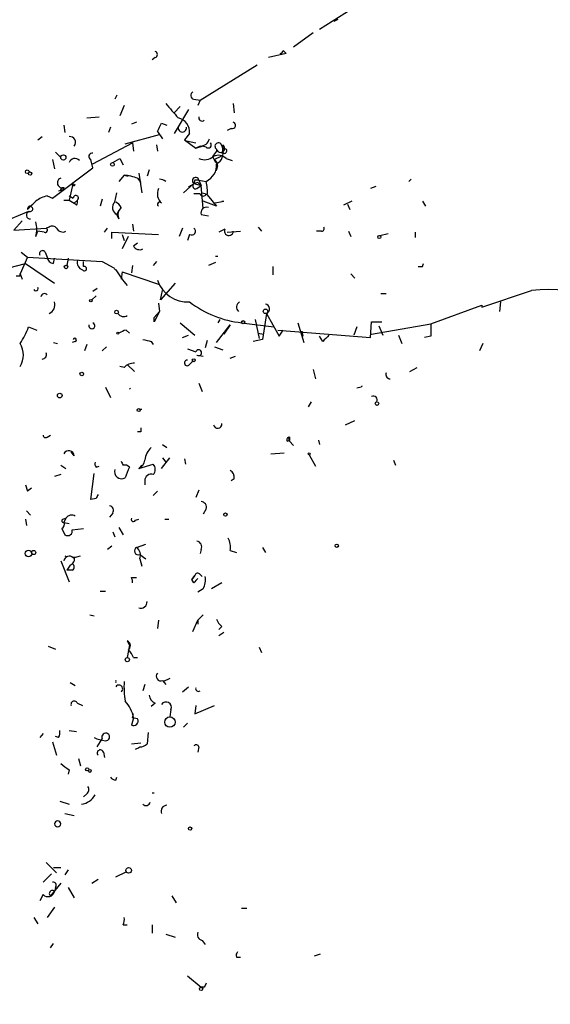
# Model space of a CAD drawing. Extents: x -340991 to 133347, y -136942 to 241885.
# Drawn here: x 372 to 415, y 204418 to 204498 of the extents above; entities that cross this region are included whole.
import ezdxf

# ---------------------------------------------------------------- set-up
doc = ezdxf.new("R2010")
doc.units = 0
doc.header["$MEASUREMENT"] = 0
doc.layers.add('MAIN', color=5, linetype='CONTINUOUS')

msp = doc.modelspace()

# ---------------------------------------------------------------- linework, layer by layer
at = {"layer": 'MAIN'}
for p, q in [((402.336, 204501.0014), (396.24, 204497.1068)), ((397.4253, 204497.7841), (397.764, 204497.9534)), ((395.732, 204496.8528), (394.1233, 204495.6674)), ((393.2767, 204495.4134), (393.5307, 204495.1594)), ((382.8627, 204494.8208), (382.6087, 204494.6514)), ((393.5307, 204495.1594), (392.0913, 204494.8208)), ((386.5033, 204491.3494), (391.16, 204494.2281)), ((379.73, 204491.7728), (379.5607, 204491.4341)), ((385.9953, 204491.4341), (386.5033, 204491.3494)), ((386.5033, 204491.3494), (386.334, 204490.9261)), ((380.3227, 204490.9261), (379.984, 204490.0794)), ((384.8947, 204490.8414), (384.3867, 204490.3334)), ((385.572, 204490.5874), (384.3867, 204488.6401)), ((389.2127, 204491.0954), (389.2973, 204490.3334)), ((377.2747, 204489.9101), (378.2907, 204489.9948)), ((375.412, 204489.3174), (375.4967, 204488.7248)), ((379.222, 204489.1481), (379.0527, 204488.7248)), ((381.3387, 204489.5714), (380.9153, 204489.4021)), ((383.3707, 204489.4868), (383.794, 204489.3174)), ((389.0433, 204489.0634), (388.7047, 204488.8941)), ((373.2953, 204488.1321), (373.634, 204488.3861)), ((380.4073, 204487.7934), (383.2013, 204488.5554)), ((383.032, 204488.8094), (383.4553, 204488.2168)), ((385.6567, 204488.6401), (385.2333, 204488.1321)), ((385.2333, 204488.1321), (386.1647, 204487.4548)), ((377.7827, 204486.1848), (381, 204487.8781)), ((381, 204487.8781), (381.0847, 204487.2008)), ((382.9473, 204487.7088), (383.032, 204487.2008)), ((385.4027, 204488.0474), (386.1647, 204487.8781)), ((386.5033, 204487.6241), (386.1647, 204487.4548)), ((386.1647, 204487.4548), (386.6727, 204487.6241)), ((387.0113, 204487.5394), (386.6727, 204487.6241)), ((388.366, 204487.7088), (388.366, 204487.3701)), ((374.4807, 204486.5234), (374.65, 204485.7614)), ((374.7347, 204487.1161), (375.158, 204486.6928)), ((377.7827, 204485.8461), (377.6133, 204486.5234)), ((379.3913, 204486.2694), (379.984, 204486.6081)), ((379.984, 204486.6081), (380.238, 204486.1001)), ((387.858, 204487.2008), (387.5193, 204486.7774)), ((387.5193, 204486.7774), (387.7733, 204486.2694)), ((388.1967, 204486.7774), (387.6887, 204486.5234)), ((388.4507, 204487.0314), (388.2813, 204487.0314)), ((388.62, 204486.6081), (389.128, 204486.4388)), ((374.4807, 204483.3908), (377.7827, 204485.8461)), ((380.3227, 204485.2534), (379.8993, 204484.7454)), ((380.3227, 204485.2534), (380.6613, 204485.1688)), ((381.4233, 204484.9994), (381.6773, 204484.6608)), ((381.508, 204485.4228), (381.762, 204483.8141)), ((382.3547, 204485.6768), (382.1853, 204485.1688)), ((403.5213, 204484.7454), (403.6907, 204484.9148)), ((375.412, 204484.2374), (375.3273, 204484.0681)), ((375.412, 204484.2374), (375.3273, 204484.0681)), ((376.174, 204484.6608), (375.8353, 204483.2214)), ((376.3433, 204484.4914), (376.0893, 204484.3221)), ((385.9953, 204484.5761), (385.1487, 204483.8141)), ((386.08, 204484.8301), (385.9953, 204484.5761)), ((385.9953, 204484.5761), (386.588, 204484.4068)), ((386.2493, 204484.1528), (386.588, 204484.4068)), ((386.334, 204484.6608), (386.588, 204484.4068)), ((386.4187, 204484.8301), (387.0113, 204484.7454)), ((386.4187, 204484.8301), (386.588, 204484.4068)), ((386.7573, 204482.5441), (386.588, 204484.4068)), ((400.812, 204484.3221), (400.3887, 204484.1528)), ((374.0573, 204483.5601), (374.4807, 204483.3908)), ((374.9887, 204483.9834), (375.3273, 204484.0681)), ((375.8353, 204483.5601), (376.174, 204483.3908)), ((378.5447, 204483.3061), (378.3753, 204482.7134)), ((379.5607, 204483.0521), (379.73, 204483.8141)), ((386.5033, 204483.7294), (385.9953, 204483.7294)), ((386.6727, 204483.8141), (387.0113, 204483.7294)), ((386.6727, 204483.8141), (387.0113, 204483.7294)), ((387.096, 204483.6448), (387.858, 204482.7134)), ((375.412, 204483.2214), (375.8353, 204483.2214)), ((375.8353, 204483.2214), (376.2587, 204482.9674)), ((376.2587, 204482.9674), (376.5127, 204483.2214)), ((376.428, 204482.7981), (376.2587, 204482.9674)), ((380.0687, 204482.6288), (379.8993, 204482.3748)), ((387.858, 204482.7134), (386.7573, 204483.1368)), ((387.604, 204482.9674), (388.4507, 204483.1368)), ((388.2813, 204483.1368), (388.4507, 204483.1368)), ((398.8647, 204483.1368), (398.1873, 204482.7981)), ((398.526, 204482.8828), (398.6953, 204482.4594)), ((404.622, 204483.1368), (404.876, 204482.7134)), ((372.5333, 204482.2901), (370.332, 204481.3588)), ((379.73, 204482.0361), (379.8993, 204482.3748)), ((379.8993, 204481.6974), (379.73, 204482.0361)), ((386.588, 204482.0361), (387.1807, 204481.9514)), ((372.0253, 204481.5281), (371.348, 204480.7661)), ((371.348, 204480.7661), (373.9727, 204480.9354)), ((374.2267, 204481.0201), (373.9727, 204480.9354)), ((378.714, 204480.5968), (378.968, 204480.9354)), ((381, 204481.2741), (381.0847, 204480.6814)), ((385.064, 204480.9354), (384.81, 204480.2581)), ((391.2447, 204481.0201), (391.4987, 204480.6814)), ((373.126, 204480.2581), (373.2953, 204480.6814)), ((373.8033, 204480.5968), (373.2953, 204480.6814)), ((379.3067, 204480.0888), (379.3067, 204480.5968)), ((379.3067, 204480.5968), (383.1167, 204480.4274)), ((380.1533, 204480.4274), (380.3227, 204479.9194)), ((380.6613, 204480.2581), (380.1533, 204479.2421)), ((385.6567, 204480.4274), (385.4873, 204479.9194)), ((388.5353, 204480.8508), (388.0273, 204480.5968)), ((388.7047, 204480.5968), (389.8053, 204480.6814)), ((396.4093, 204480.6814), (395.986, 204480.6814)), ((398.6107, 204480.6814), (398.78, 204480.2581)), ((401.1507, 204480.3428), (401.828, 204480.5121)), ((404.0293, 204480.5968), (404.0293, 204480.1734)), ((381.0847, 204479.4961), (381.4233, 204479.7501)), ((372.4487, 204478.5648), (371.856, 204477.2101)), ((371.9407, 204478.9881), (372.4487, 204478.5648)), ((372.4487, 204478.5648), (378.5447, 204478.2261)), ((373.888, 204478.9881), (374.0573, 204478.5648)), ((374.5653, 204478.0568), (374.65, 204478.4801)), ((375.7507, 204478.4801), (375.666, 204477.8874)), ((375.7507, 204478.4801), (375.666, 204477.8874)), ((387.7733, 204478.6494), (387.9427, 204478.6494)), ((370.9247, 204477.7181), (372.2793, 204478.0568)), ((372.2793, 204478.0568), (374.65, 204476.4481)), ((377.0207, 204477.8028), (377.0207, 204478.2261)), ((378.5447, 204478.2261), (379.476, 204477.7181)), ((381, 204477.8874), (380.9153, 204477.2948)), ((382.9473, 204478.2261), (382.6933, 204477.8874)), ((387.7733, 204478.1414), (387.1807, 204477.8874)), ((392.43, 204477.8028), (392.43, 204477.1254)), ((404.622, 204477.8028), (404.7067, 204478.0568)), ((371.856, 204477.0408), (371.856, 204477.2101)), ((371.856, 204477.2101), (372.0253, 204476.7868)), ((380.1533, 204477.3794), (380.0687, 204476.7868)), ((380.1533, 204477.3794), (383.1167, 204476.3634)), ((398.78, 204477.2101), (399.1187, 204476.8714)), ((384.4713, 204476.4481), (383.286, 204475.0934)), ((378.0367, 204475.4321), (377.698, 204475.0934)), ((378.1213, 204476.0248), (377.7827, 204475.7708)), ((383.286, 204475.0934), (383.4553, 204475.8554)), ((401.2353, 204475.6014), (401.6587, 204475.6014)), ((409.448, 204474.5008), (413.512, 204475.8554)), ((383.1167, 204474.8394), (383.2013, 204474.1621)), ((405.2993, 204473.1461), (409.448, 204474.6701)), ((409.448, 204474.6701), (409.448, 204474.5008)), ((410.972, 204474.9241), (410.8873, 204474.1621)), ((383.2013, 204474.1621), (382.778, 204473.6541)), ((382.778, 204473.6541), (383.2013, 204474.1621)), ((383.2013, 204474.1621), (382.778, 204473.3154)), ((391.922, 204473.9928), (391.5833, 204471.8761)), ((391.922, 204473.9928), (392.938, 204472.1301)), ((372.5333, 204472.8921), (373.2107, 204472.6381)), ((382.778, 204473.3154), (382.778, 204473.6541)), ((384.8947, 204473.2308), (386.08, 204472.2148)), ((387.858, 204471.6221), (388.9587, 204473.0614)), ((388.112, 204473.4848), (387.9427, 204473.2308)), ((388.9587, 204473.0614), (388.4507, 204472.2994)), ((389.89, 204473.2308), (392.5147, 204472.8921)), ((390.9907, 204473.4848), (391.3293, 204471.9608)), ((394.462, 204473.2308), (394.97, 204471.6221)), ((399.288, 204472.8921), (399.034, 204472.2148)), ((400.3887, 204472.0454), (400.4733, 204473.3154)), ((400.4733, 204473.3154), (401.32, 204473.3154)), ((400.4733, 204472.2994), (405.2993, 204473.1461)), ((401.066, 204472.9768), (401.4047, 204472.2148)), ((380.492, 204472.6381), (380.746, 204472.3841)), ((385.064, 204472.0454), (385.572, 204472.2148)), ((391.2447, 204472.3841), (391.668, 204472.2994)), ((392.8533, 204472.6381), (400.3887, 204472.0454)), ((392.938, 204472.1301), (393.2767, 204472.6381)), ((394.8007, 204472.5534), (394.8853, 204472.1301)), ((396.494, 204471.7068), (396.24, 204472.1301)), ((402.6747, 204472.2148), (402.9287, 204471.5374)), ((405.2993, 204472.1301), (404.7913, 204472.0454)), ((374.5653, 204471.6221), (374.904, 204471.5374)), ((376.3433, 204471.7068), (376.0893, 204471.6221)), ((377.2747, 204471.4528), (377.1053, 204470.9448)), ((378.8833, 204471.2834), (378.5447, 204470.9448)), ((382.524, 204471.7068), (382.6933, 204471.4528)), ((387.096, 204471.7914), (386.9267, 204471.1988)), ((387.6887, 204471.2834), (388.366, 204471.0294)), ((391.5833, 204471.8761), (390.8213, 204471.7068)), ((409.5327, 204471.5374), (409.2787, 204470.9448)), ((385.4873, 204471.1141), (386.1647, 204470.8601)), ((386.2493, 204470.6061), (386.7573, 204470.5214)), ((388.9587, 204470.3521), (389.382, 204470.5214)), ((380.3227, 204469.5901), (379.984, 204469.6748)), ((380.5767, 204469.8441), (381.1693, 204469.2514)), ((385.6567, 204469.8441), (385.9107, 204470.0981)), ((395.732, 204469.4208), (395.9013, 204468.6588)), ((403.606, 204469.2514), (404.1987, 204469.5901)), ((386.4187, 204468.3201), (386.6727, 204467.6428)), ((378.7987, 204467.9814), (379.222, 204467.1348)), ((380.746, 204467.8121), (380.8307, 204467.8968)), ((399.6267, 204467.9814), (399.288, 204467.8968)), ((395.5627, 204466.7961), (395.3087, 204466.3728)), ((381.5927, 204466.2034), (381.762, 204466.2034)), ((398.3567, 204464.9334), (399.1187, 204465.2721)), ((374.0573, 204463.9174), (374.3113, 204464.0868)), ((381.6773, 204464.3408), (381.4233, 204464.3408)), ((383.4553, 204463.3248), (383.794, 204463.0708)), ((393.6153, 204463.5788), (393.7847, 204463.6634)), ((393.7847, 204463.9174), (393.7847, 204463.6634)), ((393.7847, 204463.5788), (394.1233, 204463.2401)), ((396.1553, 204463.6634), (396.24, 204463.3248)), ((376.2587, 204462.3934), (376.0047, 204462.7321)), ((392.2607, 204462.5628), (393.3613, 204462.6474)), ((395.3933, 204462.4781), (395.9013, 204461.5468)), ((381.508, 204461.3774), (382.6933, 204461.7161)), ((383.3707, 204461.3774), (384.048, 204462.2241)), ((383.4553, 204462.2241), (383.7093, 204461.8854)), ((385.2333, 204462.1394), (385.318, 204461.7161)), ((402.2513, 204462.0548), (402.4207, 204461.6314)), ((375.158, 204460.8694), (374.65, 204460.7001)), ((375.158, 204461.6314), (375.5813, 204461.3774)), ((377.6133, 204458.8374), (377.8673, 204460.9541)), ((378.0367, 204461.4621), (378.2907, 204461.5468)), ((381.762, 204461.6314), (381.508, 204461.3774)), ((382.016, 204460.3614), (382.016, 204460.0228)), ((389.2973, 204460.5308), (389.0433, 204460.3614)), ((372.2793, 204460.0228), (372.4487, 204459.5148)), ((372.7873, 204459.7688), (372.4487, 204459.5148)), ((382.6933, 204459.1761), (383.032, 204459.5148)), ((386.4187, 204459.5994), (386.1647, 204459.0068)), ((378.0367, 204458.9221), (377.6133, 204458.8374)), ((372.364, 204457.9061), (372.7027, 204457.5674)), ((379.3913, 204457.7368), (379.1373, 204457.3981)), ((387.0113, 204458.0754), (386.7573, 204457.6521)), ((372.2793, 204457.2288), (372.364, 204456.7208)), ((375.3273, 204457.2288), (375.5813, 204457.3134)), ((375.5813, 204457.3134), (375.412, 204456.9748)), ((375.412, 204456.9748), (375.8353, 204456.8901)), ((381.254, 204457.1441), (381.508, 204457.2288)), ((383.6247, 204457.2288), (383.9633, 204457.2288)), ((375.2427, 204456.4668), (375.4967, 204455.9588)), ((376.0893, 204456.3821), (377.0207, 204456.4668)), ((379.3913, 204456.2128), (379.5607, 204455.7894)), ((379.8993, 204456.5514), (380.238, 204455.9588)), ((379.3067, 204455.0274), (378.968, 204454.7734)), ((381.3387, 204454.9428), (382.1007, 204455.1968)), ((386.588, 204454.7734), (386.5033, 204454.4348)), ((388.9587, 204454.6888), (389.4667, 204454.5194)), ((391.5833, 204454.9428), (391.8373, 204454.5194)), ((375.158, 204453.8421), (375.8353, 204452.1488)), ((375.4967, 204454.2654), (375.666, 204454.1808)), ((376.174, 204454.0961), (376.7667, 204454.2654)), ((381.5927, 204454.3501), (382.1007, 204454.0114)), ((381.5927, 204454.0114), (381.762, 204453.4188)), ((375.92, 204453.5034), (375.666, 204453.0801)), ((376.0893, 204453.0801), (375.666, 204453.0801)), ((380.9153, 204452.4874), (381.3387, 204452.4874)), ((385.826, 204452.3181), (386.08, 204452.6568)), ((386.08, 204452.6568), (385.826, 204452.3181)), ((385.9953, 204452.0641), (385.826, 204452.3181)), ((386.5033, 204452.7414), (386.6727, 204452.5721)), ((388.2813, 204452.0641), (387.4347, 204451.5561)), ((378.3753, 204451.3868), (378.7987, 204451.3868)), ((386.7573, 204451.5561), (386.334, 204451.3021)), ((377.5287, 204449.4394), (377.8673, 204449.3548)), ((383.1167, 204449.0161), (383.032, 204448.3388)), ((385.9107, 204448.0848), (386.334, 204449.0161)), ((386.334, 204449.0161), (386.7573, 204449.4394)), ((386.334, 204449.0161), (386.334, 204448.6774)), ((388.2813, 204448.5081), (388.0273, 204448.2541)), ((380.5767, 204447.3228), (380.746, 204446.9841)), ((388.4507, 204448.0001), (388.0273, 204447.7461)), ((374.142, 204446.8994), (374.7347, 204446.6454)), ((380.746, 204446.9841), (380.5767, 204445.9681)), ((391.3293, 204446.8148), (391.4987, 204446.3914)), ((381.0847, 204445.9681), (381.4233, 204445.9681)), ((383.4553, 204444.1054), (383.7093, 204443.7668)), ((384.048, 204444.2748), (383.54, 204444.0208)), ((375.92, 204443.9361), (376.3433, 204443.6821)), ((382.016, 204443.7668), (381.8467, 204443.2588)), ((385.064, 204443.1741), (385.572, 204443.5974)), ((376.5127, 204442.2428), (376.936, 204442.0734)), ((382.8627, 204442.2428), (382.524, 204441.9888)), ((384.1327, 204441.7348), (384.048, 204441.1421)), ((386.1647, 204442.0734), (386.08, 204441.3961)), ((386.08, 204441.3961), (387.6887, 204442.0734)), ((381.0847, 204441.0574), (380.9153, 204440.4648)), ((381, 204441.0574), (381.0847, 204441.3961)), ((381.4233, 204440.9728), (381, 204441.0574)), ((375.8353, 204440.0414), (376.428, 204439.9568)), ((385.4873, 204440.6341), (385.1487, 204440.2954)), ((373.7187, 204439.7874), (373.4647, 204439.4488)), ((374.9887, 204439.4488), (374.7347, 204439.5334)), ((378.1213, 204438.6868), (378.5447, 204439.3641)), ((382.27, 204439.8721), (382.1853, 204438.9408)), ((374.4807, 204439.1101), (374.8193, 204438.0094)), ((380.9153, 204438.9408), (381.6773, 204439.0254)), ((386.4187, 204438.6868), (386.334, 204438.2634)), ((376.5973, 204437.7554), (376.7667, 204437.1628)), ((378.6293, 204438.2634), (378.714, 204437.8401)), ((375.8353, 204436.8241), (375.7507, 204436.4854)), ((379.6453, 204435.9774), (379.73, 204436.2314)), ((377.2747, 204434.8768), (377.0207, 204434.6228)), ((382.6087, 204434.9614), (382.778, 204434.9614)), ((375.0733, 204434.2841), (375.8353, 204434.0301)), ((375.4967, 204433.2681), (376.2587, 204433.0988)), ((373.9727, 204429.2888), (374.8193, 204428.4421)), ((374.5653, 204428.8654), (375.158, 204428.8654)), ((374.396, 204428.3574), (373.7187, 204427.6801)), ((375.7507, 204428.6961), (375.4967, 204428.2728)), ((379.6453, 204428.1034), (380.492, 204428.5268)), ((375.158, 204427.5954), (374.3113, 204426.5794)), ((374.7347, 204427.2568), (374.65, 204426.9181)), ((375.7507, 204427.2568), (376.2587, 204426.4101)), ((377.698, 204427.5954), (378.206, 204427.9341)), ((373.7187, 204426.6641), (373.4647, 204426.1561)), ((384.2173, 204426.5794), (384.556, 204425.9868)), ((374.65, 204425.6481), (374.0573, 204424.8014)), ((389.89, 204425.5634), (390.3133, 204425.5634)), ((372.9567, 204424.8014), (373.2953, 204424.2934)), ((380.238, 204424.2088), (380.5767, 204424.2088)), ((382.6087, 204424.2088), (382.6087, 204423.5314)), ((383.7093, 204423.4468), (384.4713, 204423.1928)), ((374.3113, 204422.3461), (374.5653, 204422.6848)), ((386.6727, 204422.9388), (386.9267, 204422.6001)), ((389.4667, 204421.5841), (389.8053, 204421.5841)), ((395.8167, 204421.6688), (396.3247, 204421.8381)), ((385.4873, 204420.0601), (386.588, 204419.1288)), ((386.842, 204419.1288), (386.588, 204419.1288))]:
    msp.add_line(p, q, dxfattribs=at)
for centre, radius in [((-151577.8405, 52471.7395), 189413.5539), ((375.3696, 204486.6928), 0.2116), ((379.3701, 204486.1213), 0.1496), ((372.4274, 204485.5286), 0.1496), ((372.6603, 204485.3805), 0.1338), ((401.1083, 204480.2158), 0.1338), ((375.5813, 204477.7746), 0.1411), ((377.6133, 204475.03), 0.1058), ((379.7088, 204474.0986), 0.1496), ((391.8373, 204474.1621), 0.1893), ((390.0169, 204473.2732), 0.1338), ((379.8146, 204472.3841), 0.0846), ((385.9953, 204470.1828), 0.1197), ((376.8725, 204469.061), 0.1496), ((375.0733, 204467.3042), 0.1893), ((400.9178, 204466.648), 0.1496), ((381.508, 204466.1188), 0.1197), ((395.3933, 204462.5628), 0.0846), ((388.5776, 204457.6098), 0.1338), ((372.5333, 204454.4348), 0.2677), ((372.9566, 204454.5195), 0.1693), ((397.6369, 204455.0698), 0.1338), ((380.5766, 204445.7988), 0.1693), ((384.048, 204440.7188), 0.4233), ((377.3169, 204436.8665), 0.1338), ((377.5286, 204436.7395), 0.1197), ((385.699, 204432.0405), 0.1338), ((380.6895, 204428.6397), 0.2275), ((386.588, 204418.9877), 0.1411)]:
    msp.add_circle(centre, radius, dxfattribs=at)
for centre, radius, start, end in [((382.7568, 204495.0748), 0.2752, 292.632677, 67.367323), ((392.9802, 204495.4559), 0.2995, 278.157154, 351.842846), ((386.0575, 204491.7454), 0.3174, 117.550028, 258.700686), ((680.5318, 204744.4937), 390.2746, 220.48749, 220.716681), ((384.4681, 204488.745), 1.1932, 354.956424, 77.551404), ((386.6557, 204489.91), 0.2517, 160.312491, 317.753877), ((213.8414, 204573.8281), 189.3506, 333.320357, 333.549527), ((385.064, 204489.1058), 0.3413, 172.88123, 7.11877), ((389.128, 204489.3174), 0.2678, 251.558284, 71.558284), ((375.8995, 204487.9232), 0.4673, 320.216401, 97.896031), ((386.5387, 204488.3648), 0.7415, 267.263766, 348.48701), ((387.1807, 204487.7088), 0.2394, 225, 45), ((387.9939, 204487.6085), 0.2744, 42.356547, 240.314683), ((388.2607, 204487.2854), 0.4115, 168.122098, 191.864276), ((388.1833, 204487.4325), 0.3312, 190.858741, 56.525816), ((387.3713, 204487.0949), 1.0321, 298.13682, 15.464975), ((387.7491, 204487.358), 0.6244, 328.463431, 44.208421), ((388.493, 204487.2219), 0.1952, 257.480746, 130.594926), ((376.3065, 204486.115), 0.4958, 40.771754, 161.857374), ((377.7121, 204486.7727), 0.2682, 74.735512, 248.381098), ((386.8844, 204487.5816), 1.0792, 244.43462, 311.822252), ((387.9957, 204485.9945), 0.8754, 44.504766, 116.579686), ((387.2793, 204486.0013), 0.6635, 330.718925, 51.898552), ((386.3617, 204486.0962), 1.4989, 295.682911, 3.388683), ((375.285, 204484.6184), 0.4016, 108.434949, 288.434949), ((379.7566, 204480.2889), 4.9967, 70.514868, 83.494683), ((383.0744, 204483.6878), 1.2335, 59.022702, 84.095293), ((386.1518, 204484.7951), 0.2692, 7.470867, 234.44995), ((388.0021, 204485.448), 0.2704, 122.203039, 147.796961), ((374.9462, 204484.2799), 0.2995, 278.157154, 351.842846), ((375.3274, 204526.5874), 42.3501, 269.885409, 270.114456), ((376.2163, 204484.5338), 0.1339, 108.421413, 341.537987), ((384.0641, 204483.7359), 1.0351, 156.248276, 227.940785), ((386.7392, 204483.0342), 1.6763, 103.988163, 134.129898), ((386.1526, 204484.3826), 0.2494, 129.108347, 292.821392), ((386.2493, 204400.1802), 84.6501, 89.885341, 90.114592), ((383.2056, 204483.899), 3.8987, 356.261589, 12.538691), ((374.5434, 204481.2545), 2.3563, 101.905565, 126.980293), ((376.3857, 204483.3907), 0.2117, 306.875312, 179.972935), ((386.7573, 204483.8142), 0.2678, 198.462013, 341.537987), ((372.6604, 204482.5018), 0.2159, 258.674454, 191.325546), ((203.4249, 204652.1356), 239.4975, 314.889638, 315.118804), ((376.0468, 204483.0945), 0.4829, 322.133342, 15.236386), ((380.0062, 204482.6042), 0.6317, 134.846083, 244.071813), ((379.3489, 204482.3322), 0.7785, 22.394546, 67.621866), ((383.2154, 204482.8687), 0.184, 32.437759, 237.562241), ((387.0537, 204482.1631), 0.4827, 74.745922, 195.254078), ((388.4507, 204483.1368), 0, 0, 0), ((372.6604, 204481.9938), 0.2994, 98.143638, 278.121983), ((380.4924, 204482.0361), 0.683, 150.270726, 209.729274), ((371.2631, 204480.8508), 1.9549, 342.351018, 17.646189), ((373.888, 204480.7661), 0.1893, 243.421413, 63.421413), ((374.4807, 204480.6815), 0.4232, 36.864482, 126.875312), ((375.3273, 204481.1895), 0.5681, 206.574073, 296.56054), ((385.826, 204480.6814), 0.3053, 236.315138, 56.315138), ((396.4094, 204480.8931), 0.2116, 269.972935, 36.875312), ((388.8559, 204480.6936), 0.357, 153.879872, 358.041658), ((381.5927, 204479.7502), 0.5681, 206.574073, 296.56054), ((373.6763, 204478.8612), 0.2468, 30.93987, 210.991622), ((374.6501, 204478.6495), 0.5988, 188.131456, 261.857718), ((377.1235, 204478.1515), 0.6312, 165.382563, 252.71908), ((377.0872, 204477.6395), 0.1763, 210.958184, 112.157429), ((379.8005, 204477.8733), 0.3597, 205.56059, 244.43941), ((404.4527, 204562.4527), 84.6501, 269.885341, 270.114592), ((371.6867, 204561.6907), 84.6501, 269.885341, 270.114592), ((385.676, 204480.9951), 6.946, 209.746211, 222.76548), ((373.126, 204476.0247), 0.1893, 206.551513, 26.578587), ((385.5221, 204477.5517), 2.631, 198.839185, 272.932439), ((373.8456, 204475.3051), 0.2993, 45, 171.875312), ((414.8844, 204465.698), 10.2497, 35.308419, 97.694824), ((373.9025, 204474.702), 0.7798, 294.56679, 16.547935), ((390.8318, 204481.7237), 8.545, 232.72564, 263.672174), ((389.9208, 204474.5161), 0.4544, 116.125234, 231.182635), ((391.7578, 204474.3603), 0.4024, 294.075222, 78.606302), ((380.2804, 204474.2891), 0.552, 212.466416, 302.466416), ((365.5081, 204475.5578), 7.514, 327.652149, 339.220837), ((377.6865, 204472.9998), 0.2502, 165.747149, 67.390703), ((382.778, 204473.6541), 0, 0, 0), ((659.2991, 204472.6381), 254.0003, 179.885409, 180.114592), ((381.0829, 204470.4408), 2.2754, 105.051935, 121.344217), ((523.7479, 204344.9609), 179.6053, 134.885409, 135.114591), ((370.29, 204470.6061), 1.822, 329.260056, 30.739944), ((376.301, 204471.8338), 0.1339, 288.421413, 161.578587), ((424.5177, 204641.1457), 174.5652, 255.851163, 256.080306), ((373.6127, 204470.6485), 0.3817, 273.198981, 19.417554), ((386.3917, 204470.7946), 0.2363, 232.931227, 163.904703), ((381.0725, 204468.9433), 0.9902, 84.39016, 139.217958), ((385.4591, 204469.957), 0.2276, 82.88123, 330.258241), ((402.0184, 204469.0397), 0.3815, 160.539138, 266.829334), ((399.8379, 204467.855), 0.2461, 120.951781, 149.100118), ((400.6154, 204466.9381), 0.3152, 333.215395, 116.800835), ((387.9427, 204464.9758), 0.3393, 187.127111, 7.127111), ((373.9303, 204464.0867), 0.2116, 179.972923, 306.875312), ((466.3272, 204464.5101), 84.6501, 179.885408, 180.114592), ((393.7846, 204463.7058), 0.2116, 89.972923, 216.875312), ((393.9819, 204463.7481), 0.2599, 139.353274, 220.646726), ((375.8142, 204462.3722), 0.4451, 2.730598, 154.644027), ((383.484, 204461.9558), 1.4713, 130.728008, 176.141889), ((378.4179, 204461.7585), 0.4829, 164.763614, 217.866658), ((464.8583, 204504.1407), 94.6976, 206.443722, 206.672824), ((380.3651, 204461.1659), 0.4825, 37.869776, 105.271781), ((381.2056, 204462.1334), 0.8142, 291.80141, 354.460259), ((382.249, 204461.2928), 0.6137, 316.379798, 43.613443), ((380.111, 204461.1128), 0.579, 161.887374, 300.782157), ((592.2816, 204376.3518), 228.0155, 158.082856, 158.312006), ((382.5088, 204460.4098), 0.4952, 68.127696, 185.609274), ((388.6198, 204460.6154), 0.6827, 352.88227, 60.239505), ((372.4487, 204459.5148), 0, 0, 0), ((462.7663, 204416.7815), 94.6305, 153.3271, 153.556364), ((386.5692, 204458.2072), 0.4613, 343.399492, 87.664214), ((379.0668, 204457.9485), 0.3874, 326.880041, 79.51391), ((375.3697, 204457.1018), 0.1339, 108.462013, 288.421413), ((375.0732, 204456.8055), 0.3787, 296.585347, 26.55152), ((376.047, 204457.017), 0.552, 57.539156, 147.524827), ((381.0847, 204457.2287), 0.1894, 153.434949, 333.448488), ((375.7084, 204456.2889), 0.3922, 237.327102, 13.7492), ((386.1646, 204454.9851), 0.4733, 333.434949, 79.691906), ((387.3492, 204454.9426), 1.6294, 351.03889, 27.890873), ((381.4885, 204454.6562), 0.3234, 117.595155, 288.799171), ((380.8446, 204454.3077), 0.8047, 338.392965, 52.117522), ((375.8589, 204453.7715), 0.4524, 45.850821, 171.022765), ((375.7719, 204454.0008), 0.519, 286.58081, 20.292464), ((375.9836, 204453.3341), 0.2751, 292.594233, 67.405767), ((386.3128, 204452.5933), 0.2413, 37.862488, 164.742799), ((380.3227, 204452.1487), 0.6826, 352.88019, 29.750087), ((470.8396, 204367.5585), 119.7487, 134.885409, 135.114591), ((385.3172, 204452.3183), 1.6294, 332.109127, 8.96111), ((381.7002, 204450.4814), 0.4886, 246.839897, 6.899587), ((388.9592, 204449.4398), 1.1522, 197.110772, 233.960562), ((380.3764, 204446.9149), 0.4545, 308.819286, 63.846574), ((379.984, 204445.6294), 1.1516, 17.103826, 53.975919), ((379.3926, 204444.0208), 0.2665, 341.469876, 18.509739), ((387.6121, 204443.5976), 7.3017, 176.677314, 189.343898), ((383.3029, 204444.4441), 0.3714, 136.844093, 294.225635), ((379.8993, 204443.4281), 0.3053, 303.700477, 146.315138), ((386.3657, 204443.4281), 0.2181, 157.149781, 309.102776), ((376.2587, 204442.1581), 0.2678, 18.441716, 198.441716), ((378.5439, 204440.6336), 2.5759, 9.469636, 43.664562), ((383.1648, 204442.9986), 0.8139, 185.534773, 248.212969), ((383.734, 204441.9147), 0.4373, 335.71432, 146.179112), ((381.0847, 204440.8034), 0.3786, 243.421413, 26.578587), ((374.1425, 204439.8719), 0.9461, 333.434949, 10.320555), ((379.3488, 204443.0468), 3.8911, 247.620265, 261.872605), ((378.8241, 204439.508), 0.3142, 265.363554, 207.249926), ((378.383, 204438.1942), 0.2559, 15.693142, 226.235041), ((380.7429, 204439.9626), 1.5329, 289.476318, 303.667261), ((381.5339, 204439.6423), 0.9573, 273.521453, 312.879217), ((386.1858, 204438.6232), 0.2414, 15.273852, 142.11877), ((502.4845, 204606.387), 211.6403, 233.014163, 233.243367), ((379.688, 204436.5283), 0.5525, 212.502209, 265.567893), ((377.0477, 204435.2115), 0.4045, 304.145878, 39.613322), ((376.6659, 204435.4739), 1.4556, 277.317372, 332.070602), ((382.1007, 204434.2629), 0.3445, 222.506361, 349.378301), ((383.814, 204433.462), 0.4838, 92.369182, 203.624631), ((374.904, 204432.4214), 0.254, 0, 180), ((374.904, 204432.4426), 0.2549, 184.771109, 355.228891), ((374.5371, 204427.4261), 0.2602, 319.410647, 102.519254), ((374.1118, 204427.0573), 0.5559, 225.007287, 345.498801), ((374.4665, 204426.7629), 0.2403, 40.223759, 229.776241), ((379.3909, 204424.6322), 0.947, 333.443066, 10.291859), ((386.7573, 204423.4044), 0.4733, 153.429535, 259.701651), ((389.9319, 204421.7112), 0.4823, 142.108345, 195.281169), ((471.5866, 204376.9681), 94.6529, 153.320357, 153.549513)]:
    msp.add_arc(centre, radius, start, end, dxfattribs=at)

doc.saveas('drawing.dxf')
